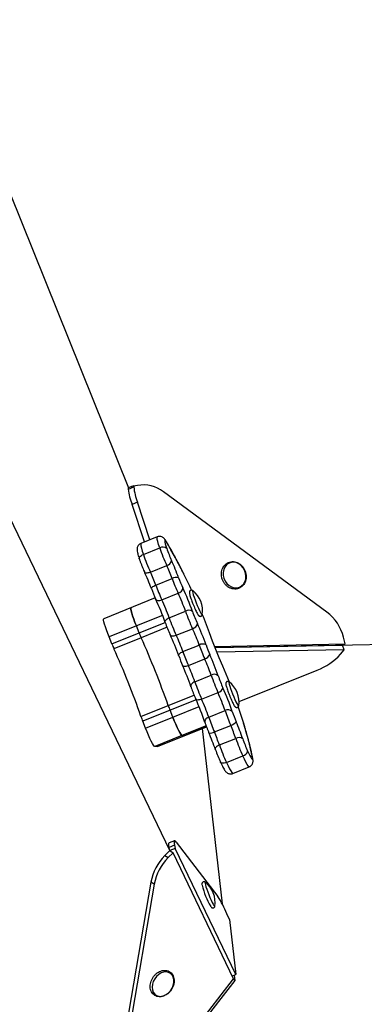
# Model space of a CAD drawing. Units: millimetres. Extents: x -5102 to 5395, y -2857 to 3066.
# Drawn here: x -995 to -820, y -73 to 428 of the extents above; entities that cross this region are included whole.
import ezdxf

# ---------------------------------------------------------------- set-up
doc = ezdxf.new("R2010")
doc.units = ezdxf.units.MM

msp = doc.modelspace()

# ---------------------------------------------------------------- linework, layer by layer
at = {"color": 7, "linetype": 'Continuous', "lineweight": 25}
for p, q in [((-1057.59, 481.68), (-939.91, 189.69)), ((-918.89, 5.18), (-1040.94, 258.97)), ((-938.45, 190.28), (-939.91, 189.69)), ((-935.42, 190.89), (-938.45, 190.28)), ((-938.45, 190.28), (-937.14, 190.81)), ((-938.45, 190.28), (-938.31, 189.93)), ((-937.14, 190.81), (-937.23, 190.16)), ((-937.14, 190.81), (-937.04, 190.56)), ((-940, 189.05), (-937.23, 190.16)), ((-940, 189.05), (-939.91, 189.69)), ((-939.91, 189.69), (-939.91, 189.69)), ((-838.93, 126.43), (-922.13, 187.62)), ((-935.33, 182.31), (-938.1, 181.19)), ((-931.82, 162.13), (-938.1, 181.19)), ((-929.05, 163.24), (-935.33, 182.31)), ((-925.3, 164.76), (-933.62, 161.41)), ((-932.35, 155.8), (-924.04, 159.15)), ((-928.8, 146.87), (-920.49, 150.22)), ((-926.07, 140.22), (-917.76, 143.57)), ((-922.95, 132.75), (-914.64, 136.1)), ((-907.26, 137.41), (-907.31, 137.43)), ((-926.34, 133.69), (-952.55, 123.13)), ((-919.23, 123.58), (-910.91, 126.93)), ((-902.37, 125.17), (-902.35, 125.23)), ((-935.91, 119.42), (-949.77, 113.83)), ((-948.35, 110.28), (-934.49, 115.86)), ((-934.49, 115.86), (-935.91, 119.42)), ((-915.63, 114.7), (-907.32, 118.05)), ((-895.85, 108.5), (-452.52, 116.58)), ((-948.35, 110.28), (-949.77, 113.83)), ((-933.46, 113.44), (-947.32, 107.85)), ((-896.08, 109.06), (-829.66, 110.27)), ((-831.12, 109.68), (-829.66, 110.27)), ((-829.66, 110.27), (-830.55, 113.76)), ((-912.24, 106.38), (-903.92, 109.73)), ((-895.85, 108.5), (-831.12, 109.68)), ((-830.17, 107.31), (-894.91, 106.13)), ((-832.04, 105.11), (-830.17, 107.31)), ((-830.17, 107.31), (-831.12, 109.68)), ((-909.45, 99.41), (-901.14, 102.76)), ((-883.67, 80.98), (-844, 96.97)), ((-906.2, 91.09), (-897.89, 94.44)), ((-888.72, 91), (-888.77, 91.03)), ((-902.7, 82.2), (-894.38, 85.55)), ((-933.56, 73.41), (-919.7, 79)), ((-918.79, 76.57), (-932.65, 70.99)), ((-917.37, 73.01), (-918.79, 76.57)), ((-899.09, 73.03), (-890.78, 76.38)), ((-883.83, 78.77), (-883.81, 78.83)), ((-931.23, 67.43), (-932.65, 70.99)), ((-931.23, 67.43), (-917.37, 73.01)), ((-925.09, 58.21), (-900.26, 68.22)), ((-902.44, 67.34), (-892.29, -21.83)), ((-896.24, 65.55), (-887.92, 68.9)), ((-912.71, 63.76), (-926.56, 58.17)), ((-925.12, 58.21), (-911.27, 63.79)), ((-911.27, 63.79), (-912.71, 63.76)), ((-911.27, 63.79), (-911.24, 63.8)), ((-893.66, 58.9), (-885.35, 62.26)), ((-925.12, 58.21), (-926.56, 58.17)), ((-925.09, 58.21), (-925.12, 58.21)), ((-890.08, 49.98), (-881.76, 53.33)), ((-886.8, 44.42), (-878.49, 47.77)), ((-916.53, 10.25), (-919.3, 9.14)), ((-921.4, 2.66), (-918.89, 5.18)), ((-916.47, 7.93), (-919.24, 6.81)), ((-918.89, 5.18), (-919.24, 6.81)), ((-916.12, 6.3), (-918.89, 5.18)), ((-918.89, 5.18), (-917.25, 4.14)), ((-916.47, 7.93), (-916.12, 6.3)), ((-885.29, -57.82), (-916.12, 6.3)), ((-915.65, 9.55), (-894.5, -18.1)), ((-921.4, 2.66), (-919.76, 1.63)), ((-917.25, 4.14), (-919.76, 1.63)), ((-886.41, -59.98), (-917.25, 4.14)), ((-928.49, -10.87), (-946.01, -112.65)), ((-926.84, -11.91), (-944.36, -113.69)), ((-926.84, -11.91), (-928.49, -10.87)), ((-900.86, -10.89), (-900.91, -10.85)), ((-888.47, -29.87), (-889.81, -26.93)), ((-888.47, -29.87), (-885.29, -57.82)), ((-940.16, -128.95), (-886.41, -59.98)), ((-887.09, -58.55), (-885.29, -57.82)), ((-886.09, -58.15), (-885.8, -60.78)), ((-885.8, -60.78), (-939.54, -129.75)), ((-885.8, -60.78), (-886.55, -60.16))]:
    msp.add_line(p, q, dxfattribs=at)
at = {"color": 8, "linetype": 'Continuous', "lineweight": 25}
for p, q in [((-920.88, 162.72), (-920.67, 162.27)), ((-922.56, 124.8), (-935.91, 119.42)), ((-934.49, 115.86), (-921.23, 121.2)), ((-920.32, 118.74), (-933.46, 113.44)), ((-919.7, 79), (-906.56, 84.29)), ((-905.52, 81.92), (-918.79, 76.57)), ((-917.37, 73.01), (-904.01, 78.4)), ((-900.44, 68.7), (-912.71, 63.76)), ((-911.27, 63.79), (-900.26, 68.23))]:
    msp.add_line(p, q, dxfattribs=at)
at = {"color": 8, "linetype": 'Continuous', "lineweight": 25, "flags": 128}
for points in [[(-933.62, 161.41), (-933.68, 161.34), (-933.72, 160.91), (-933.6, 160.11), (-933.33, 158.96), (-932.91, 157.5), (-932.35, 155.8)], [(-924.04, 159.15), (-924.59, 160.86), (-925.01, 162.31), (-925.29, 163.46), (-925.41, 164.26), (-925.37, 164.69), (-925.3, 164.76)], [(-934.38, 153.44), (-934.42, 153.58), (-934.41, 153.9), (-934.3, 154.25), (-934.07, 154.6), (-933.75, 154.94), (-933.35, 155.26), (-932.88, 155.55), (-932.35, 155.8)], [(-907.31, 137.43), (-907.31, 137.44), (-907.42, 137.35), (-907.4, 136.94), (-907.24, 136.22), (-906.96, 135.23), (-906.56, 134.04), (-906.08, 132.69), (-905.53, 131.27)], [(-905.53, 131.27), (-904.94, 129.85), (-904.35, 128.51), (-903.8, 127.31), (-903.3, 126.33), (-902.88, 125.62), (-902.58, 125.22), (-902.4, 125.14), (-902.37, 125.17)], [(-906.2, 91.09), (-906.72, 90.84), (-907.2, 90.55), (-907.6, 90.22), (-907.92, 89.87), (-908.14, 89.51), (-908.25, 89.16), (-908.25, 88.82), (-908.21, 88.68)], [(-888.77, 91.03), (-888.77, 91.03), (-888.89, 90.94), (-888.86, 90.53), (-888.71, 89.81), (-888.42, 88.83), (-888.02, 87.63), (-887.54, 86.29), (-886.99, 84.86)], [(-902.7, 82.2), (-903.24, 82.01), (-903.77, 81.87), (-904.27, 81.79), (-904.72, 81.77), (-905.1, 81.82), (-905.4, 81.93), (-905.6, 82.1), (-905.66, 82.2)], [(-886.99, 84.86), (-886.4, 83.44), (-885.81, 82.1), (-885.26, 80.91), (-884.76, 79.93), (-884.34, 79.22), (-884.04, 78.81), (-883.86, 78.73), (-883.83, 78.77)], [(-899.09, 73.03), (-899.62, 72.78), (-900.09, 72.48), (-900.49, 72.15), (-900.8, 71.79), (-901.02, 71.41), (-901.13, 71.04), (-901.12, 70.69), (-901.09, 70.54)], [(-878.49, 47.77), (-878.68, 47.83), (-879.06, 48.25), (-879.58, 49.04), (-880.22, 50.18), (-880.95, 51.63), (-881.76, 53.33)], [(-876.64, 51.94), (-876.65, 52), (-876.82, 52.51)], [(-890.08, 49.98), (-889.27, 48.28), (-888.53, 46.83), (-887.89, 45.69), (-887.37, 44.9), (-886.99, 44.48), (-886.8, 44.42)], [(-900.91, -10.85), (-900.94, -10.85), (-901.03, -10.97), (-900.99, -11.43), (-900.82, -12.18), (-900.52, -13.19), (-900.11, -14.41), (-899.62, -15.77), (-899.06, -17.2), (-898.47, -18.61), (-897.89, -19.94), (-897.33, -21.11), (-896.84, -22.06), (-896.44, -22.74), (-896.15, -23.1), (-895.99, -23.14), (-895.96, -23.06)]]:
    msp.add_lwpolyline(points, dxfattribs=at)
at = {"color": 7, "linetype": 'Continuous', "lineweight": 25, "flags": 128}
for points in [[(-920.67, 162.27), (-921.04, 162.81), (-921.31, 163.07), (-921.46, 163.04), (-921.49, 162.72), (-921.4, 162.11), (-921.19, 161.25), (-920.87, 160.15), (-920.46, 158.87)], [(-883.79, 151.07), (-885.08, 151.62), (-886.43, 151.84), (-887.75, 151.71), (-888.97, 151.24), (-890.03, 150.45), (-890.87, 149.38), (-891.44, 148.09), (-891.72, 146.66), (-891.69, 145.15), (-891.35, 143.66), (-890.71, 142.25), (-889.82, 141.01), (-888.72, 140.01), (-887.48, 139.29), (-886.14, 138.9), (-884.8, 138.85), (-883.52, 139.16), (-882.38, 139.8), (-881.42, 140.73), (-880.71, 141.92), (-880.28, 143.29), (-880.16, 144.77), (-880.34, 146.28), (-880.84, 147.74), (-881.6, 149.07), (-882.6, 150.2), (-883.79, 151.07)], [(-931.84, 147.06), (-931.74, 146.82), (-931.53, 146.64), (-931.23, 146.52), (-930.84, 146.46), (-930.39, 146.47), (-929.88, 146.54), (-929.35, 146.68), (-928.8, 146.87)], [(-928.28, 138.4), (-928.34, 138.56), (-928.28, 138.76), (-928.12, 138.98), (-927.86, 139.23), (-927.51, 139.48), (-927.09, 139.74), (-926.6, 139.99), (-926.07, 140.22)], [(-926.11, 133.19), (-925.98, 132.91), (-925.75, 132.68), (-925.43, 132.52), (-925.03, 132.42), (-924.56, 132.4), (-924.04, 132.44), (-923.5, 132.57), (-922.95, 132.75)], [(-938.69, 128.72), (-938.78, 128.54), (-938.74, 128.01), (-938.57, 127.15), (-938.25, 125.99), (-937.81, 124.58), (-937.26, 122.97), (-936.62, 121.23), (-935.91, 119.42)], [(-935.91, 119.42), (-936.62, 121.23), (-937.26, 122.97), (-937.81, 124.58), (-938.25, 125.99), (-938.57, 127.15), (-938.74, 128.01), (-938.78, 128.54), (-938.69, 128.72)], [(-949.77, 113.83), (-950.47, 115.65), (-951.11, 117.39), (-951.67, 118.99), (-952.11, 120.4), (-952.42, 121.56), (-952.6, 122.42), (-952.63, 122.96), (-952.55, 123.13)], [(-921.25, 121.25), (-921.34, 121.51), (-921.33, 121.8), (-921.2, 122.11), (-920.97, 122.44), (-920.64, 122.76), (-920.23, 123.06), (-919.75, 123.34), (-919.23, 123.58)], [(-888.48, 90.8), (-890.23, 94.86), (-891.99, 99.01), (-893.73, 103.22), (-895.44, 107.47), (-897.12, 111.72), (-898.75, 115.94), (-900.31, 120.09), (-901.81, 124.15)], [(-918.74, 115.05), (-918.62, 114.79), (-918.4, 114.58), (-918.09, 114.42), (-917.69, 114.34), (-917.23, 114.33), (-916.72, 114.38), (-916.18, 114.51), (-915.63, 114.7)], [(-914.32, 104.22), (-914.4, 104.44), (-914.37, 104.7), (-914.24, 104.99), (-914, 105.28), (-913.66, 105.58), (-913.25, 105.87), (-912.76, 106.14), (-912.24, 106.38)], [(-912.38, 99.36), (-912.3, 99.17), (-912.11, 99.03), (-911.83, 98.95), (-911.46, 98.93), (-911.02, 98.97), (-910.53, 99.06), (-910, 99.21), (-909.45, 99.41)], [(-917.37, 73.01), (-916.63, 71.2), (-915.88, 69.46), (-915.15, 67.86), (-914.47, 66.46), (-913.86, 65.31), (-913.35, 64.45), (-912.96, 63.93), (-912.71, 63.76)], [(-912.71, 63.76), (-912.96, 63.93), (-913.35, 64.45), (-913.86, 65.31), (-914.47, 66.46), (-915.15, 67.86), (-915.88, 69.46), (-916.63, 71.2), (-917.37, 73.01)], [(-926.56, 58.17), (-926.82, 58.34), (-927.21, 58.87), (-927.72, 59.72), (-928.33, 60.87), (-929.01, 62.28), (-929.74, 63.88), (-930.49, 65.62), (-931.23, 67.43)], [(-893.66, 58.9), (-894.19, 58.66), (-894.66, 58.38), (-895.07, 58.07), (-895.39, 57.74), (-895.62, 57.4), (-895.74, 57.07), (-895.76, 56.77), (-895.66, 56.49)], [(-879.3, 55.85), (-878.69, 54.57), (-878.14, 53.48), (-877.66, 52.63), (-877.27, 52.03), (-876.98, 51.71), (-876.81, 51.69), (-876.75, 51.96), (-876.82, 52.51)], [(-890.08, 49.98), (-890.62, 49.79), (-891.16, 49.66), (-891.67, 49.6), (-892.13, 49.6), (-892.52, 49.68), (-892.83, 49.82), (-893.05, 50.02), (-893.16, 50.27)], [(-915.65, 9.55), (-916, 9.97), (-916.28, 10.2), (-916.49, 10.26), (-916.63, 10.14), (-916.7, 9.85), (-916.7, 9.38), (-916.62, 8.73), (-916.47, 7.93)], [(-919.24, 6.81), (-919.39, 7.62), (-919.47, 8.26), (-919.47, 8.73), (-919.4, 9.03), (-919.3, 9.14)], [(-917.7, -64.76), (-917.12, -63.35), (-916.82, -61.9), (-916.83, -60.5), (-917.12, -59.21), (-917.7, -58.12), (-918.53, -57.27), (-919.57, -56.71), (-920.75, -56.48), (-922.02, -56.58), (-923.3, -57.02), (-924.54, -57.75), (-925.65, -58.76), (-926.59, -59.98), (-927.29, -61.34), (-927.73, -62.78), (-927.88, -64.22), (-927.73, -65.57), (-927.29, -66.77), (-926.58, -67.75), (-925.64, -68.45), (-924.52, -68.85), (-923.29, -68.92), (-922, -68.65), (-920.74, -68.06), (-919.55, -67.18), (-918.52, -66.06), (-917.7, -64.76)]]:
    msp.add_lwpolyline(points, dxfattribs=at)
at = {"color": 7, "linetype": 'Continuous', "lineweight": 25}
for centre, radius, start, end in [((-932.46, 174.27), 16.88, 52.2716, 100.0909), ((-911.23, 191.86), 28.91, 185.5753, 201.6499), ((-908.46, 192.97), 28.91, 185.5753, 201.6499), ((-836.07, 188.88), 101.81, 198.9647, 204.3731), ((-922.44, 156.5), 3.09, 49.9913, 121.0802), ((-827.76, 192.23), 101.81, 198.9647, 204.3731), ((-853.33, 181.93), 70.98, 198.9647, 204.3731), ((-921.19, 153.45), 3.31, 282.2677, 345.8245), ((-1016.09, 107), 104.91, 20.4007, 24.3252), ((-1042.53, 96.34), 136.68, 20.4007, 24.3252), ((-1056.39, 90.76), 136.68, 20.4007, 24.3252), ((-1024.4, 103.65), 104.91, 20.4007, 24.3252), ((-1334.23, -64.38), 471.89, 25.3293, 26.4537), ((-830.57, 175.66), 101.87, 200.359, 204.9126), ((-915.62, 139.97), 4.19, 73.4259, 120.6584), ((-822.25, 179.01), 101.87, 200.359, 204.9126), ((-847.84, 168.69), 71.02, 200.359, 204.9126), ((-861.7, 163.11), 71.02, 200.359, 204.9126), ((-915.33, 139.12), 3.09, 282.7849, 353.6236), ((-1006.76, 93.31), 101.57, 19.3307, 24.9169), ((-1032.26, 83.03), 132.33, 19.3307, 24.9169), ((-915.13, 127.16), 12.92, 351.4364, 52.4633), ((-1046.12, 77.44), 132.33, 19.3307, 24.9169), ((-1015.07, 89.96), 101.57, 19.3307, 24.9169), ((-909.23, 124.19), 3.21, 55.1177, 121.5297), ((-814.39, 160.82), 102.3, 199.3435, 204.7126), ((-840.1, 150.46), 71.32, 199.3435, 204.7126), ((-968, 100.15), 70.41, 19.9264, 21.1095), ((-852.6, 108.28), 22.72, 13.9626, 53.0219), ((-853.95, 144.87), 71.32, 199.3435, 204.7126), ((-822.7, 157.47), 102.3, 199.3435, 204.7126), ((-908, 121.13), 3.15, 282.5236, 351.0398), ((-1026.76, 64.58), 134.15, 19.701, 24.7018), ((-876.62, 138.93), 62.3, 201.7378, 204.1557), ((-1000.87, 75.02), 102.97, 19.701, 24.7018), ((-890.48, 133.35), 62.3, 201.7378, 204.1557), ((-1340.46, -69.13), 446.06, 19.394, 24.1596), ((-1040.62, 58.99), 134.15, 19.701, 24.7018), ((-1009.18, 71.67), 102.97, 19.701, 24.7018), ((-902.14, 106.83), 3.41, 60.6186, 121.6363), ((-1354.31, -74.71), 446.06, 19.394, 24.1596), ((-813.06, 141.96), 105.37, 199.7356, 203.818), ((-804.74, 145.31), 105.37, 199.7356, 203.818), ((-831.32, 134.61), 73.46, 199.7356, 203.818), ((-845.17, 129.02), 73.46, 199.7356, 203.818), ((-901.95, 106.39), 3.72, 282.5488, 337.0377), ((-993.7, 61.78), 101.23, 18.8203, 23.8793), ((-1019.12, 51.55), 131.88, 18.8203, 23.8793), ((-855.06, 126.08), 31.15, 290.7994, 317.6708), ((-1032.97, 45.97), 131.88, 18.8203, 23.8793), ((-1002.02, 58.43), 101.23, 18.8203, 23.8793), ((-810.34, 123.76), 101.27, 198.8216, 204.2277), ((-896.32, 91.81), 3.06, 48.3211, 120.8529), ((-802.03, 127.11), 101.27, 198.8216, 204.2277), ((-827.46, 116.88), 70.61, 198.8216, 204.2277), ((-896.6, 80.75), 12.92, 351.4364, 52.4633), ((-895.1, 88.88), 3.41, 282.2634, 343.2845), ((-985.7, 44.42), 100.16, 18.6083, 24.2481), ((-1010.81, 34.31), 130.48, 18.6083, 24.2481), ((-1024.67, 28.73), 130.48, 18.6083, 24.2481), ((-994.02, 41.07), 100.16, 18.6083, 24.2481), ((-863.57, 98.7), 59.49, 199.3419, 201.8357), ((-889.25, 73.78), 3.02, 46.0615, 120.4774), ((-797.49, 107.73), 98.42, 198.5777, 203.2385), ((-822.11, 97.81), 68.62, 198.5777, 203.2385), ((-1278.49, -51.17), 415.2, 17.0221, 18.1936), ((-877.43, 93.11), 59.49, 199.3419, 201.8357), ((-805.81, 104.38), 98.42, 198.5777, 203.2385), ((-889.19, 73.81), 5.07, 284.488, 322.6753), ((-1007.91, 18.18), 133.53, 19.1928, 23.1794), ((-1021.77, 12.59), 133.53, 19.1928, 23.1794), ((-990.46, 25.21), 102.5, 19.1928, 23.1794), ((-982.15, 28.56), 102.5, 19.1928, 23.1794), ((-883.71, 59.56), 3.15, 52.8886, 121.3785), ((-788.78, 95.86), 102.25, 199.1883, 204.5807), ((-814.48, 85.51), 71.29, 199.1883, 204.5807), ((-828.33, 79.92), 71.29, 199.1883, 204.5807), ((-797.09, 92.51), 102.25, 199.1883, 204.5807), ((-882.45, 56.46), 3.2, 282.3894, 349.1313), ((-903.27, -15.45), 25.63, 135.0278, 169.6994), ((-901.62, -16.49), 25.63, 135.0278, 169.6994), ((-864.07, -3.1), 39.49, 193.5984, 210.534), ((-908.74, -21.13), 12.92, 351.4364, 52.4633), ((-942.14, -49.04), 56.8, 22.9045, 33.0003)]:
    msp.add_arc(centre, radius, start, end, dxfattribs=at)
at = {"color": 8, "linetype": 'Continuous', "lineweight": 25}
for centre, radius, start, end in [((-1113.65, 46.88), 224.85, 26.1091, 30.8745), ((-1050.44, 16.8), 177.25, 11.6227, 17.5936), ((-898.12, 68.33), 3.35, 254.7197, 304.1392)]:
    msp.add_arc(centre, radius, start, end, dxfattribs=at)
at = {"color": 7, "linetype": 'Continuous', "lineweight": 25}
for points, knots in [([(-933.63, 161.38), (-933.89, 161.26), (-934.41, 161.01), (-934.97, 160.39), (-935.34, 159.73), (-935.53, 159.1), (-935.59, 158.52), (-935.57, 157.96), (-935.48, 157.26), (-935.28, 156.36), (-934.94, 155.16), (-934.63, 154.17), (-934.43, 153.57), (-934.38, 153.44)], [0, 0, 0, 0, 0.073673, 0.14634, 0.211663, 0.273402, 0.336239, 0.40748, 0.503221, 0.671128, 0.817526, 0.958217, 1, 1, 1, 1]), ([(-920.88, 162.72), (-920.98, 162.87), (-921.2, 163.22), (-921.55, 163.7), (-922.03, 164.19), (-922.67, 164.63), (-923.41, 164.93), (-924.28, 165), (-924.96, 164.94), (-925.26, 164.76), (-925.3, 164.74)], [0, 0, 0, 0, 0.135107, 0.317275, 0.480016, 0.595049, 0.716967, 0.846991, 0.982223, 1, 1, 1, 1]), ([(-911.84, 146.05), (-911.98, 146.35), (-912.72, 147.84), (-913.98, 150.3), (-915.61, 153.43), (-917.17, 156.33), (-918.66, 158.99), (-919.89, 161.1), (-920.61, 162.28), (-920.88, 162.72)], [0, 0, 0, 0, 0.043192, 0.212928, 0.382884, 0.553136, 0.723792, 0.895022, 1, 1, 1, 1]), ([(-934.38, 153.44), (-934.31, 153.21), (-934.08, 152.56), (-933.65, 151.39), (-933.09, 149.95), (-932.51, 148.55), (-932.08, 147.55), (-931.85, 147.04), (-931.8, 146.93)], [0, 0, 0, 0, 0.110832, 0.324287, 0.535905, 0.746805, 0.94764, 1, 1, 1, 1]), ([(-883.87, 151.31), (-884.1, 151.43), (-884.75, 151.78), (-885.89, 152.11), (-887.25, 152.2), (-888.57, 151.97), (-889.78, 151.44), (-890.82, 150.63), (-891.67, 149.58), (-892.28, 148.34), (-892.63, 146.97), (-892.71, 145.5), (-892.5, 144.02), (-892.01, 142.59), (-891.27, 141.27), (-890.31, 140.12), (-889.17, 139.2), (-887.89, 138.55), (-886.54, 138.2), (-885.18, 138.17), (-883.88, 138.46), (-882.7, 139.05), (-881.69, 139.91), (-880.89, 141), (-880.32, 142.27), (-880.03, 143.67), (-880.01, 145.14), (-880.27, 146.62), (-880.8, 148.03), (-881.59, 149.33), (-882.57, 150.41), (-883.38, 151.02), (-883.82, 151.28), (-883.87, 151.31)], [0, 0, 0, 0, 0.0188648, 0.0528264, 0.0866724, 0.1202281, 0.1535258, 0.1866976, 0.2198795, 0.2532273, 0.2868077, 0.3206029, 0.3545572, 0.3886189, 0.4227559, 0.4569448, 0.4911544, 0.5253247, 0.5593594, 0.593153, 0.6266526, 0.6599142, 0.6930732, 0.7262772, 0.7596678, 0.793293, 0.8271235, 0.861102, 0.8951801, 0.9293293, 0.9635252, 0.9957289, 1, 1, 1, 1]), ([(-907.48, 137.53), (-907.57, 137.57), (-907.76, 137.65), (-908.17, 137.64), (-908.54, 137.46), (-908.79, 137.17), (-908.91, 136.88), (-908.96, 136.59), (-908.94, 136.26), (-908.86, 135.77), (-908.66, 134.99), (-908.35, 133.96), (-907.93, 132.76), (-907.51, 131.62), (-907.23, 130.9), (-907.11, 130.61)], [0, 0, 0, 0, 0.035951, 0.07846, 0.120848, 0.159322, 0.195119, 0.235947, 0.29977, 0.408332, 0.533485, 0.66549, 0.793012, 0.919169, 1, 1, 1, 1]), ([(-907.11, 130.61), (-907.02, 130.39), (-906.75, 129.72), (-906.29, 128.64), (-905.76, 127.45), (-905.25, 126.41), (-904.8, 125.57), (-904.47, 125.04), (-904.21, 124.72), (-903.97, 124.49), (-903.58, 124.32), (-903.14, 124.32), (-902.76, 124.49), (-902.52, 124.75), (-902.46, 124.9), (-902.44, 124.96)], [0, 0, 0, 0, 0.063533, 0.18503, 0.306879, 0.429247, 0.552879, 0.68011, 0.752634, 0.811406, 0.857285, 0.898484, 0.939566, 0.977118, 1, 1, 1, 1]), ([(-888.94, 91.12), (-889.03, 91.16), (-889.22, 91.25), (-889.63, 91.23), (-890, 91.05), (-890.25, 90.77), (-890.37, 90.48), (-890.42, 90.19), (-890.4, 89.85), (-890.32, 89.36), (-890.12, 88.58), (-889.81, 87.55), (-889.39, 86.35), (-888.97, 85.21), (-888.69, 84.49), (-888.58, 84.21)], [0, 0, 0, 0, 0.035951, 0.07846, 0.120848, 0.159322, 0.195119, 0.235947, 0.29977, 0.408332, 0.533485, 0.66549, 0.793012, 0.919169, 1, 1, 1, 1]), ([(-908.21, 88.68), (-908.14, 88.46), (-907.92, 87.81), (-907.5, 86.65), (-906.94, 85.21), (-906.37, 83.81), (-905.93, 82.81), (-905.71, 82.3), (-905.66, 82.2)], [0, 0, 0, 0, 0.111359, 0.326131, 0.538795, 0.750573, 0.952029, 1, 1, 1, 1]), ([(-888.58, 84.21), (-888.48, 83.98), (-888.22, 83.32), (-887.75, 82.23), (-887.22, 81.04), (-886.72, 80), (-886.26, 79.16), (-885.93, 78.63), (-885.68, 78.31), (-885.43, 78.08), (-885.04, 77.91), (-884.6, 77.91), (-884.22, 78.09), (-883.98, 78.34), (-883.92, 78.5), (-883.9, 78.55)], [0, 0, 0, 0, 0.063533, 0.18503, 0.306879, 0.429247, 0.552879, 0.68011, 0.752634, 0.811406, 0.857285, 0.898484, 0.939566, 0.977118, 1, 1, 1, 1]), ([(-901.09, 70.54), (-901.01, 70.33), (-900.8, 69.69), (-900.39, 68.54), (-899.84, 67.11), (-899.37, 65.95), (-899.09, 65.29), (-899, 65.09)], [0, 0, 0, 0, 0.132479, 0.388593, 0.641688, 0.893427, 1, 1, 1, 1]), ([(-876.64, 51.94), (-876.71, 52.33), (-876.93, 53.47), (-877.38, 55.56), (-878.04, 58.28), (-878.8, 61.23), (-879.68, 64.39), (-880.52, 67.33), (-881.12, 69.29), (-881.36, 70.05)], [0, 0, 0, 0, 0.084292, 0.249495, 0.413059, 0.575375, 0.736892, 0.897872, 1, 1, 1, 1]), ([(-893.11, 50.13), (-893, 49.89), (-892.67, 49.17), (-892.14, 48.1), (-891.55, 46.99), (-891.05, 46.16), (-890.61, 45.55), (-890.17, 45.07), (-889.6, 44.63), (-888.89, 44.3), (-888.05, 44.16), (-887.31, 44.21), (-886.92, 44.4), (-886.81, 44.45)], [0, 0, 0, 0, 0.072027, 0.211459, 0.353588, 0.503294, 0.609572, 0.694125, 0.758268, 0.825087, 0.896345, 0.971034, 1, 1, 1, 1]), ([(-878.49, 47.8), (-878.31, 47.87), (-877.86, 48.05), (-877.3, 48.58), (-876.86, 49.23), (-876.62, 49.88), (-876.53, 50.48), (-876.52, 51.03), (-876.56, 51.49), (-876.62, 51.81), (-876.64, 51.94)], [0, 0, 0, 0, 0.09219, 0.2356086, 0.3620391, 0.4797196, 0.5958894, 0.7227764, 0.8828939, 1, 1, 1, 1]), ([(-901.11, -10.76), (-901.18, -10.72), (-901.35, -10.64), (-901.75, -10.64), (-902.13, -10.82), (-902.38, -11.1), (-902.51, -11.39), (-902.56, -11.68), (-902.56, -11.91), (-902.53, -12.09), (-902.51, -12.16)], [0, 0, 0, 0, 0.0907523, 0.2175776, 0.3441534, 0.4601795, 0.5668803, 0.6868088, 0.8731524, 1, 1, 1, 1]), ([(-897.91, -23.43), (-897.87, -23.49), (-897.76, -23.63), (-897.54, -23.82), (-897.15, -23.98), (-896.72, -23.97), (-896.34, -23.78), (-896.1, -23.49), (-895.98, -23.21), (-895.95, -23.01), (-895.95, -22.92), (-895.95, -22.9)], [0, 0, 0, 0, 0.13636, 0.291747, 0.415963, 0.532031, 0.647742, 0.752464, 0.850253, 0.962321, 1, 1, 1, 1]), ([(-917.64, -64.76), (-917.52, -64.52), (-917.19, -63.82), (-916.82, -62.61), (-916.65, -61.17), (-916.76, -59.78), (-917.15, -58.5), (-917.81, -57.4), (-918.7, -56.55), (-919.77, -55.97), (-920.95, -55.68), (-922.21, -55.69), (-923.48, -56), (-924.73, -56.58), (-925.9, -57.43), (-926.94, -58.51), (-927.79, -59.76), (-928.43, -61.13), (-928.81, -62.56), (-928.92, -64), (-928.74, -65.37), (-928.28, -66.61), (-927.56, -67.66), (-926.63, -68.45), (-925.53, -68.97), (-924.32, -69.18), (-923.06, -69.1), (-921.79, -68.73), (-920.55, -68.08), (-919.41, -67.18), (-918.4, -66.07), (-917.89, -65.2), (-917.64, -64.76)], [0, 0, 0, 0, 0.018564, 0.052942, 0.087465, 0.122038, 0.156501, 0.19059, 0.224084, 0.257029, 0.289741, 0.322561, 0.355804, 0.389515, 0.423557, 0.457771, 0.492066, 0.526432, 0.560882, 0.595426, 0.629992, 0.664394, 0.698359, 0.73171, 0.76457, 0.797269, 0.830168, 0.863524, 0.897326, 0.93142, 0.965659, 1, 1, 1, 1])]:
    msp.add_open_spline(points, degree=3, knots=knots, dxfattribs=at)

doc.saveas('drawing.dxf')
